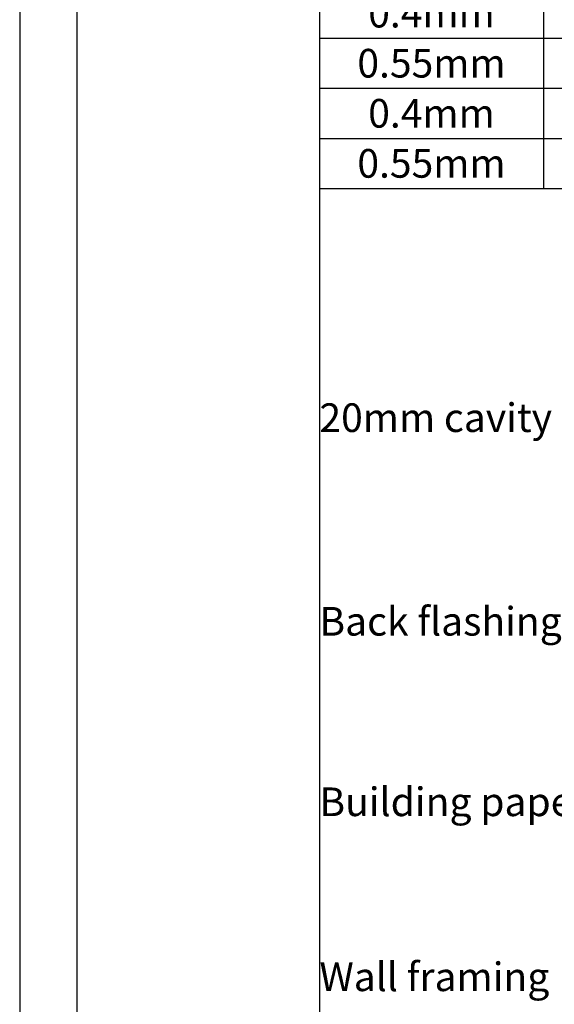
# Model space of a CAD drawing. Units: millimetres. Extents: x 10485 to 11970, y -2014 to -941.
# Drawn here: x 10485 to 10718, y -1622 to -1192 of the extents above; entities that cross this region are included whole.
import ezdxf

# ---------------------------------------------------------------- set-up
doc = ezdxf.new("R2010")
doc.units = ezdxf.units.MM
doc.linetypes.add('DASHED2', pattern=[0.375, 0.25, -0.125])
doc.layers.add('Design', color=11, linetype='Continuous', plot=False)
doc.layers.add('PDF2_Text', color=7, linetype='Continuous')
doc.styles.add('PDF Arial', font='arial.ttf')
doc.styles.get("Standard").update_dxf_attribs({"font": 'txt.shx', "height": 2.5})

# ---------------------------------------------------------------- blocks, each defined once
blk = doc.blocks.new('ISO_A4_landscape')
blk.add_lwpolyline([(297, 0), (297, 210), (0, 210), (0, 0)], close=True)
at = {"layer": 'Design'}
blk.add_lwpolyline([(292, 4), (292, 206), (5, 206), (5, 4)], close=True, dxfattribs=at)
blk = doc.blocks.new('*T4')
at = {"color": 0, "linetype": 'ByBlock', "lineweight": -2, "transparency": 16777216}
for p, q in [((0, 0), (283.22, 0)), ((0, 0), (0, -152.87)), ((283.22, 0), (283.22, -152.87)), ((0, -21.84), (283.22, -21.84)), ((97.82, -21.84), (97.82, -152.87)), ((0, -43.68), (283.22, -43.68)), ((0, -65.51), (283.22, -65.51)), ((0, -87.35), (283.22, -87.35)), ((0, -109.19), (283.22, -109.19)), ((0, -131.03), (283.22, -131.03)), ((0, -152.87), (283.22, -152.87))]:
    blk.add_line(p, q, dxfattribs=at)
at = {"color": 0, "linetype": 'DASHED2', "transparency": 16777216, "char_height": 12.4993, "attachment_point": 5}
for s, insert, width in [('{\\fCalibri|b0|i0|c0|p34;\\C256;Freeman Roofing Corrugate}', (141.61, -10.92), 280.2182), ('{\\fCalibri|b0|i0|c0|p34;Colorsteel®  Endura}', (190.52, -32.76), 182.402), ('{\\fCalibri|b0|i0|c0|p34;0.4mm}', (48.91, -32.76), 94.8162), ('{\\fCalibri|b0|i0|c0|p34;0.55mm}', (48.91, -54.6), 94.8162), ('{\\fCalibri|b0|i0|c0|p34;Colorsteel®  Endura}', (190.52, -54.6), 182.402), ('{\\fCalibri|b0|i0|c0|p34;0.4mm}', (48.91, -76.43), 94.8162), ('{\\fCalibri|b0|i0|c0|p34;Colorsteel®  Maxx}', (190.52, -76.43), 182.402), ('{\\fCalibri|b0|i0|c0|p34;0.55mm}', (48.91, -98.27), 94.8162), ('{\\fCalibri|b0|i0|c0|p34;Colorsteel®  Maxx}', (190.52, -98.27), 182.402), ('{\\fCalibri|b0|i0|c0|p34;0.4mm}', (48.91, -120.11), 94.8162), ('{\\fCalibri|b0|i0|c0|p34;Zincalume®  }', (190.52, -120.11), 182.402), ('{\\fCalibri|b0|i0|c0|p34;0.55mm}', (48.91, -141.95), 94.8162), ('{\\fCalibri|b0|i0|c0|p34;Zincalume® }', (190.52, -141.95), 182.402)]:
    blk.add_mtext(s, dxfattribs=dict(at, insert=insert, width=width))

msp = doc.modelspace()

# ---------------------------------------------------------------- linework, layer by layer
at = {"layer": 'Design', "linetype": 'DASHED2'}
msp.add_line((10615.81, -984), (10615.81, -1877.33), dxfattribs=at)

# ---------------------------------------------------------------- block references
at = {"color": 0, "linetype": 'ByBlock', "xscale": 5, "yscale": 5, "zscale": 5}
msp.add_blockref('ISO_A4_landscape', (10485, -2014), dxfattribs=at)
msp.add_blockref('*T4', (10615.81, -1112.86))

# ---------------------------------------------------------------- texts
at = {"layer": 'PDF2_Text', "char_height": 12.4993, "attachment_point": 4, "style": 'PDF Arial'}
for s, insert in [('{\\fCalibri|b0|i0|c0|p34;20mm cavity}', (10615.81, -1365.72)), ('{\\fCalibri|b0|i0|c0|p34;Back flashing as required}', (10615.81, -1454.54)), ('{\\fCalibri|b0|i0|c0|p34;Building paper shown dashed}', (10615.81, -1533.26)), ('{\\fCalibri|b0|i0|c0|p34;Wall framing}', (10615.81, -1609.58))]:
    msp.add_mtext(s, dxfattribs=dict(at, insert=insert))

doc.saveas('drawing.dxf')
